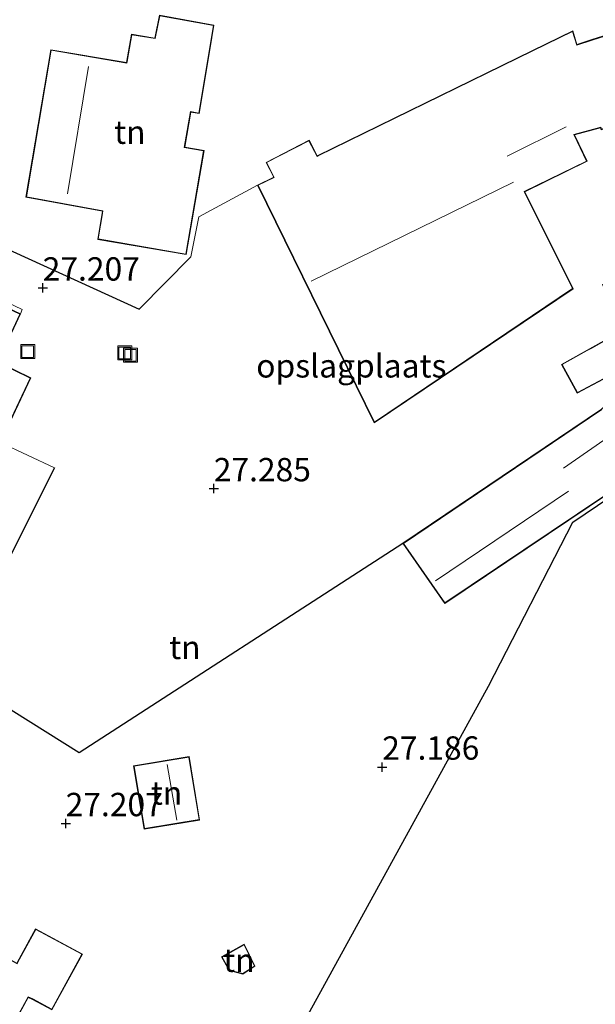
# Model space of a CAD drawing. Units: metres. Extents: x 184975 to 190011, y 349998 to 356252.
# Drawn here: x 189745 to 189807, y 350484 to 350589 of the extents above; entities that cross this region are included whole.
import ezdxf
from ezdxf.enums import TextEntityAlignment as Align

# ---------------------------------------------------------------- set-up
doc = ezdxf.new("R2010")
doc.units = ezdxf.units.M
doc.linetypes.add('IE-TERREINAFSCHEIDING', pattern=[10, 8, -2])
doc.layers.get('0').update_dxf_attribs({"lineweight": 25})
for name, color, linetype, lineweight in [('B-ME-GW-HOOGTEPUNT-S-B1', 10, 'Continuous', 25), ('B-ME-IE-GRONDWERKLIJN-GROND_INGERICHT-GV-B6', 253, 'Continuous', 18), ('B-ME-IE-INRICHTINGSELEMENT-S-B1', 253, 'Continuous', 18), ('B-ME-IE-TERREINAFSCHEIDING-HAAG-L-B1', 10, 'Continuous', 25), ('B-ME-IE-TERREINAFSCHEIDING-RASTERHEKWERK-L-B1', 8, 'IE-TERREINAFSCHEIDING', 18), ('B-ME-KG-KADASTRAAL-DAKRAND-L-B1', 13, 'Continuous', 18), ('B-ME-KG-KADASTRAAL-NOKLIJN-L-B1', 13, 'Continuous', 18), ('B-ME-KG-KADASTRAAL-OPNAMEDTMGRENS-L-B1', 10, 'Continuous', 25), ('B-ME-OG-BEBOUWING-GV-B6', 173, 'Continuous', 18)]:
    doc.layers.add(name, color=color, linetype=linetype, lineweight=lineweight)
doc.styles.add('NLCS-ISO', font='NLCS-ISO.TTF')

# ---------------------------------------------------------------- blocks, each defined once
blk = doc.blocks.new('put')
for p, q in [((0.75, 0.75), (-0.75, 0.75)), ((-0.75, 0.75), (-0.75, -0.75)), ((0.75, -0.75), (0.75, 0.75)), ((-0.75, -0.75), (0.75, -0.75))]:
    blk.add_line(p, q)
blk.add_lwpolyline([(-0.625, 0.625), (0.625, 0.625), (0.625, -0.625), (-0.625, -0.625)], close=True)
blk = doc.blocks.new('hoogtepunt')
for p, q in [((-0.5, 0), (0.5, 0)), ((0, 0.5), (0, -0.5))]:
    blk.add_line(p, q)

msp = doc.modelspace()

# ---------------------------------------------------------------- linework, layer by layer
at = {"layer": 'B-ME-IE-GRONDWERKLIJN-GROND_INGERICHT-GV-B6'}
for points in [[(189821.04, 350591.99, 26.66), (189806.34, 350587.33, 27.19), (189804.73, 350586.79, 27.19), (189804.29, 350588.26, 27.19), (189799.98, 350586.16, 27.19), (189776.88, 350574.87, 27.19), (189776, 350576.57, 27.15), (189771.39, 350574.18, 27.19), (189772.22, 350572.59, 27.19), (189770.47, 350571.74, 27.19), (189764.19, 350568.35, 26.98), (189763.32, 350564.07, 26.95), (189757.8, 350558.44, 27.24), (189738.11, 350567.42, 27.19), (189734.65, 350569.04, 27.13), (189733.78, 350569.5, 27.18), (189734.97, 350572.82, 27.2), (189738.24, 350581.68, 27.04), (189740.27, 350587.32, 27.1), (189741.33, 350590.62, 26.99)], [(189753.34, 350565.93, 27.39), (189762.82, 350564.3, 27.37), (189764.76, 350575.46, 27.37), (189762.68, 350575.81, 27.37), (189763.34, 350579.55, 27.37), (189764.22, 350579.4, 27.39), (189765.4, 350586.46, 27.39), (189765.78, 350588.87, 27.39), (189759.97, 350589.95, 27.27), (189759.46, 350587.48, 27.39), (189756.96, 350587.91, 27.39), (189756.44, 350584.86, 27.39), (189748.33, 350586.24, 27.39), (189745.64, 350570.45, 27.39), (189753.85, 350568.95, 27.39), (189753.81, 350568.72, 27.39), (189753.34, 350565.93, 27.39)], [(189732.01, 350564.58, 27.16), (189733.78, 350569.5, 27.18), (189734.65, 350569.04, 27.13), (189738.11, 350567.42, 27.19), (189757.8, 350558.44, 27.24), (189763.32, 350564.07, 26.95), (189764.19, 350568.35, 26.98), (189770.47, 350571.74, 27.19), (189783, 350546.28, 27.19), (189804.31, 350560.63, 26.94), (189799.14, 350571.03, 27.05), (189805.82, 350574.3, 27.01), (189804.46, 350577.12, 27.01), (189807.26, 350577.89, 27.06)], [(189807.36, 350547.74, 26.94), (189786.05, 350533.37, 26.94), (189751.37, 350510.97, 27.12), (189737.04, 350519.94, 27.24), (189741.94, 350528.07, 27.16), (189748.7, 350541.47, 27.16), (189742.91, 350544.17, 27.26), (189746.18, 350551.09, 27.26), (189742.65, 350552.81, 27.26), (189745.07, 350557.94, 27.26), (189745.25, 350558.41, 27.19), (189736.64, 350562.51, 27.19), (189732.01, 350564.58, 27.16)], [(189732.01, 350564.58, 27.16), (189736.64, 350562.51, 27.19), (189745.25, 350558.41, 27.19), (189745.07, 350557.94, 27.26), (189736.25, 350562.11, 27.26), (189732.55, 350554.27, 27.26), (189737.32, 350552.02, 27.26), (189735.31, 350547.76, 27.26), (189742.91, 350544.17, 27.26), (189748.7, 350541.47, 27.16), (189741.94, 350528.07, 27.16), (189737.04, 350519.94, 27.24), (189751.37, 350510.97, 27.12), (189786.05, 350533.37, 26.94), (189790.55, 350526.94, 26.94), (189810.49, 350540.3, 26.94)], [(189810.06, 350556.43, 26.94), (189803.09, 350552.53, 26.94), (189804.75, 350549.44, 26.94), (189808.13, 350551.25, 26.94)], [(189810.89, 350540.1, 27.05), (189804.28, 350535.63, 27.05), (189795.23, 350518.06, 27.26), (189772.68, 350477.05, 27.31)], [(189758.31, 350502.75, 27.02), (189764.27, 350503.73, 27.02), (189763.15, 350510.52, 27.02), (189757.19, 350509.54, 27.02), (189758.31, 350502.75, 27.02)], [(189746.68, 350492.09, 27.2), (189744.93, 350488.87, 27.2), (189744.68, 350488.41, 27.2), (189739.36, 350491.34, 27.2), (189735.08, 350483.55, 27.2), (189742.91, 350479.27, 27.2), (189745.9, 350484.73, 27.2), (189746.36, 350484.52, 27.2), (189748.44, 350483.39, 27.2), (189751.71, 350489.37, 27.2), (189746.68, 350492.09, 27.2)], [(189766.62, 350489.07, 27.2), (189767.43, 350487.61, 27.2), (189768.92, 350487.22, 27.2), (189770.2, 350488.07, 27.2), (189769.06, 350490.42, 27.2), (189766.62, 350489.07, 27.2)]]:
    msp.add_polyline3d(points, dxfattribs=at)
at = {"layer": 'B-ME-IE-TERREINAFSCHEIDING-HAAG-L-B1'}
msp.add_line((189738.11, 350567.42, 27.19), (189757.8, 350558.44, 27.24), dxfattribs=at)
msp.add_polyline3d([(189748.7, 350541.47, 27.16), (189741.94, 350528.07, 27.16), (189737.04, 350519.94, 27.24), (189751.37, 350510.97, 27.12), (189786.05, 350533.37, 26.94)], dxfattribs=at)
at = {"layer": 'B-ME-IE-TERREINAFSCHEIDING-RASTERHEKWERK-L-B1'}
msp.add_line((189742.91, 350544.17, 27.26), (189748.7, 350541.47, 27.16), dxfattribs=at)
msp.add_polyline3d([(189770.47, 350571.74, 27.19), (189764.19, 350568.35, 26.98), (189763.32, 350564.07, 26.95), (189757.8, 350558.44, 27.24)], dxfattribs=at)
at = {"layer": 'B-ME-KG-KADASTRAAL-DAKRAND-L-B1'}
for points in [[(189783.01, 350546.35, 31.3), (189770.54, 350571.72, 30.21), (189772.28, 350572.57, 30.21), (189772.21, 350572.7, 28.91), (189771.46, 350574.16, 28.68), (189775.97, 350576.5, 28.69), (189776.86, 350574.8, 28.88), (189776.99, 350574.87, 30.22), (189800, 350586.11, 30.28), (189804.26, 350588.19, 30.43), (189804.7, 350586.72, 30.57), (189806.36, 350587.28, 32.71), (189821.01, 350591.93, 32.58), (189824.66, 350580.44, 32.56), (189815.79, 350577.55, 30.49), (189815.03, 350580.13, 30.56), (189807.36, 350577.73, 30.58), (189807.3, 350577.96, 30.58), (189804.39, 350577.15, 30.49), (189805.76, 350574.32, 30.88), (189799.07, 350571.05, 31), (189804.25, 350560.65, 31.19), (189783.01, 350546.35, 31.3)], [(189753.39, 350565.97, 30.15), (189753.86, 350568.71, 30.15), (189753.91, 350568.98, 33.03), (189745.7, 350570.49, 32.86), (189748.37, 350586.18, 32.9), (189756.48, 350584.8, 33.01), (189756.51, 350584.98, 30.1), (189757, 350587.85, 30.17), (189759.5, 350587.43, 30.06), (189760, 350589.89, 29.83), (189765.76, 350588.85, 29.82), (189764.18, 350579.46, 30.19), (189763.31, 350579.63, 30.1), (189762.62, 350575.77, 30.12), (189764.7, 350575.42, 30.14), (189762.78, 350564.36, 30.11), (189753.39, 350565.97, 30.15)], [(189735.38, 350547.79, 30.34), (189737.39, 350552.05, 30.36), (189737.28, 350552.09, 35.38), (189732.62, 350554.3, 32.68), (189736.27, 350562.04, 32.83), (189745.01, 350557.92, 32.88), (189742.58, 350552.78, 32.98), (189746.11, 350551.07, 30.42), (189742.88, 350544.24, 30.37), (189735.38, 350547.79, 30.34)], [(189808.15, 350551.32, 28.65), (189804.78, 350549.51, 28.65), (189803.15, 350552.51, 28.89), (189805.83, 350554.01, 28.89), (189806.33, 350554.29, 29.52), (189810.13, 350556.41, 30.88)], [(189790.56, 350527.01, 29.85), (189786.12, 350533.36, 29.35), (189807.39, 350547.7, 29.37)], [(189810.42, 350540.32, 28.94), (189790.56, 350527.01, 29.85)], [(189764.21, 350503.78, 29.29), (189758.36, 350502.81, 28.77), (189757.25, 350509.49, 28.79), (189763.11, 350510.46, 29.2), (189764.21, 350503.78, 29.29)], [(189735.15, 350483.57, 32.57), (189739.38, 350491.27, 32.58), (189744.7, 350488.34, 32.61), (189744.97, 350488.84, 30.15), (189746.7, 350492.02, 30.16), (189751.64, 350489.35, 30.11), (189748.42, 350483.46, 30.08), (189746.38, 350484.57, 30.08), (189745.88, 350484.8, 32.55), (189742.89, 350479.33, 32.61), (189735.15, 350483.57, 32.57)], [(189767.46, 350487.65, 28.99), (189766.69, 350489.05, 28.99), (189769.04, 350490.36, 28.98), (189770.14, 350488.08, 28.99), (189768.91, 350487.28, 28.99), (189767.46, 350487.65, 28.99)]]:
    msp.add_polyline3d(points, dxfattribs=at)
at = {"layer": 'B-ME-KG-KADASTRAAL-NOKLIJN-L-B1'}
for p, q in [((189750.09, 350570.82, 35.27), (189752.35, 350584.44, 35.33)), ((189803.56, 350578, 32.57), (189797.23, 350574.84, 32.52)), ((189776.24, 350561.44, 33.57), (189797.94, 350572.04, 33.62)), ((189808.91, 350545.32, 29.89), (189803.3, 350541.42, 29.91)), ((189803.83, 350538.96, 30.61), (189789.55, 350529.36, 30.7)), ((189761.83, 350503.71, 30.4), (189760.79, 350509.68, 30.42))]:
    msp.add_line(p, q, dxfattribs=at)
at = {"layer": 'B-ME-KG-KADASTRAAL-OPNAMEDTMGRENS-L-B1'}
msp.add_polyline3d([(189764.76, 350462.81, 27.24), (189766.02, 350465.02, 27.31), (189767.67, 350467.92, 27.33), (189774.81, 350470.31, 27.31), (189772.68, 350477.05, 27.31), (189795.23, 350518.06, 27.26), (189804.28, 350535.63, 27.05), (189810.89, 350540.1, 27.05), (189818.41, 350549.28, 27.01), (189815.93, 350553.04, 27.01), (189831.2, 350563.11, 26.81), (189826, 350573.18, 26.81), (189826.53, 350574.16, 26.78), (189828.68, 350578.15, 26.52), (189833.06, 350586.02, 26.58), (189835.76, 350591.15, 26.75), (189838.17, 350595.34, 26.71), (189857.62, 350600.5, 26.34), (189854.68, 350611.65, 26.34), (189847.8, 350613.86, 26.31), (189855.21, 350628.24, 26.68), (189861.61, 350634.97, 26.87), (189882.63, 350648.78, 27.23), (189878.73, 350667.76, 27.09)], dxfattribs=at)
at = {"layer": 'B-ME-OG-BEBOUWING-GV-B6'}
for points in [[(189824.72, 350580.41, 26.76), (189815.76, 350577.48, 26.89), (189815, 350580.06, 26.94), (189807.32, 350577.66, 27), (189807.26, 350577.89, 27.06), (189804.46, 350577.12, 27.01), (189805.82, 350574.3, 27.01), (189799.14, 350571.03, 27.05), (189804.31, 350560.63, 26.94), (189783, 350546.28, 27.19), (189770.47, 350571.74, 27.19), (189772.22, 350572.59, 27.19), (189771.39, 350574.18, 27.19), (189776, 350576.57, 27.15), (189776.88, 350574.87, 27.19), (189799.98, 350586.16, 27.19), (189804.29, 350588.26, 27.19), (189804.73, 350586.79, 27.19), (189806.34, 350587.33, 27.19), (189821.04, 350591.99, 26.66), (189824.72, 350580.41, 26.76)], [(189753.34, 350565.93, 27.39), (189753.81, 350568.72, 27.39), (189753.85, 350568.95, 27.39), (189745.64, 350570.45, 27.39), (189748.33, 350586.24, 27.39), (189756.44, 350584.86, 27.39), (189756.96, 350587.91, 27.39), (189759.46, 350587.48, 27.39), (189759.97, 350589.95, 27.27), (189765.78, 350588.87, 27.39), (189765.4, 350586.46, 27.39), (189764.22, 350579.4, 27.39), (189763.34, 350579.55, 27.37), (189762.68, 350575.81, 27.37), (189764.76, 350575.46, 27.37), (189762.82, 350564.3, 27.37), (189753.34, 350565.93, 27.39)], [(189830.84, 350563.29, 26.94), (189819.93, 350556.33, 26.94), (189815.4, 350553.17, 26.94), (189817.98, 350549.38, 26.94), (189810.41, 350544.41, 26.94), (189811.2, 350543.04, 26.94), (189809.6, 350541.84, 26.94), (189810.49, 350540.3, 26.94), (189790.55, 350526.94, 26.94), (189786.05, 350533.37, 26.94), (189807.36, 350547.74, 26.94), (189807.72, 350548.07, 26.94), (189812.22, 350551.13, 26.94), (189808.98, 350549.44, 26.94), (189808.13, 350551.25, 26.94), (189804.75, 350549.44, 26.94), (189803.09, 350552.53, 26.94), (189810.06, 350556.43, 26.94), (189807.46, 350561.06, 26.94), (189814.52, 350566.07, 26.94), (189816.5, 350563.28, 26.94), (189827.47, 350569.97, 26.94), (189830.84, 350563.29, 26.94)], [(189746.18, 350551.09, 27.26), (189742.91, 350544.17, 27.26), (189735.31, 350547.76, 27.26), (189737.32, 350552.02, 27.26), (189732.55, 350554.27, 27.26), (189736.25, 350562.11, 27.26), (189745.07, 350557.94, 27.26), (189742.65, 350552.81, 27.26), (189746.18, 350551.09, 27.26)], [(189758.31, 350502.75, 27.02), (189757.19, 350509.54, 27.02), (189763.15, 350510.52, 27.02), (189764.27, 350503.73, 27.02), (189758.31, 350502.75, 27.02)], [(189751.71, 350489.37, 27.2), (189748.44, 350483.39, 27.2), (189746.36, 350484.52, 27.2), (189745.9, 350484.73, 27.2), (189742.91, 350479.27, 27.2), (189735.08, 350483.55, 27.2), (189739.36, 350491.34, 27.2), (189744.68, 350488.41, 27.2), (189744.93, 350488.87, 27.2), (189746.68, 350492.09, 27.2), (189751.71, 350489.37, 27.2)], [(189769.06, 350490.42, 27.2), (189770.2, 350488.07, 27.2), (189768.92, 350487.22, 27.2), (189767.43, 350487.61, 27.2), (189766.62, 350489.07, 27.2), (189769.06, 350490.42, 27.2)]]:
    msp.add_polyline3d(points, dxfattribs=at)

# ---------------------------------------------------------------- block references
at = {"layer": 'B-ME-GW-HOOGTEPUNT-S-B1', "rotation": 90}
for p in [(189747.45, 350560.73, 27.21), (189747.45, 350560.73, 27.21), (189765.79, 350539.23, 27.28), (189765.79, 350539.23, 27.28), (189783.85, 350509.41, 27.19), (189783.85, 350509.41, 27.19), (189749.91, 350503.36, 27.21), (189749.91, 350503.36, 27.21)]:
    msp.add_blockref('hoogtepunt', p, dxfattribs=at)
at = {"layer": 'B-ME-IE-INRICHTINGSELEMENT-S-B1', "rotation": 90}
for p in [(189745.85, 350553.91, 27.11), (189756.25, 350553.77, 27.14), (189756.86, 350553.52, 27.13)]:
    msp.add_blockref('put', p, dxfattribs=at)

# ---------------------------------------------------------------- texts
at = {"layer": 'B-ME-GW-HOOGTEPUNT-S-B1', "ltscale": 0.2, "style": 'NLCS-ISO'}
for s, p in [('27.207', (189747.45, 350560.73, 27.21)), ('27.207', (189747.45, 350560.73, 27.21)), ('27.285', (189765.79, 350539.23, 27.28)), ('27.285', (189765.79, 350539.23, 27.28)), ('27.186', (189783.85, 350509.41, 27.19)), ('27.186', (189783.85, 350509.41, 27.19)), ('27.207', (189749.91, 350503.36, 27.21)), ('27.207', (189749.91, 350503.36, 27.21))]:
    msp.add_text(s, height=2.5, dxfattribs=at).set_placement(p, align=Align.BOTTOM_LEFT)
at = {"layer": 'B-ME-IE-GRONDWERKLIJN-GROND_INGERICHT-GV-B6', "ltscale": 0.2, "style": 'NLCS-ISO'}
for s, p in [('tn', (189756.79, 350577.41)), ('opslagplaats', (189780.54, 350552.38)), ('tn', (189762.69, 350522.22)), ('tn', (189760.73, 350506.63)), ('tn', (189768.48, 350488.71))]:
    msp.add_text(s, height=2.5, dxfattribs=at).set_placement(p, align=Align.MIDDLE_CENTER)

doc.saveas('drawing.dxf')
